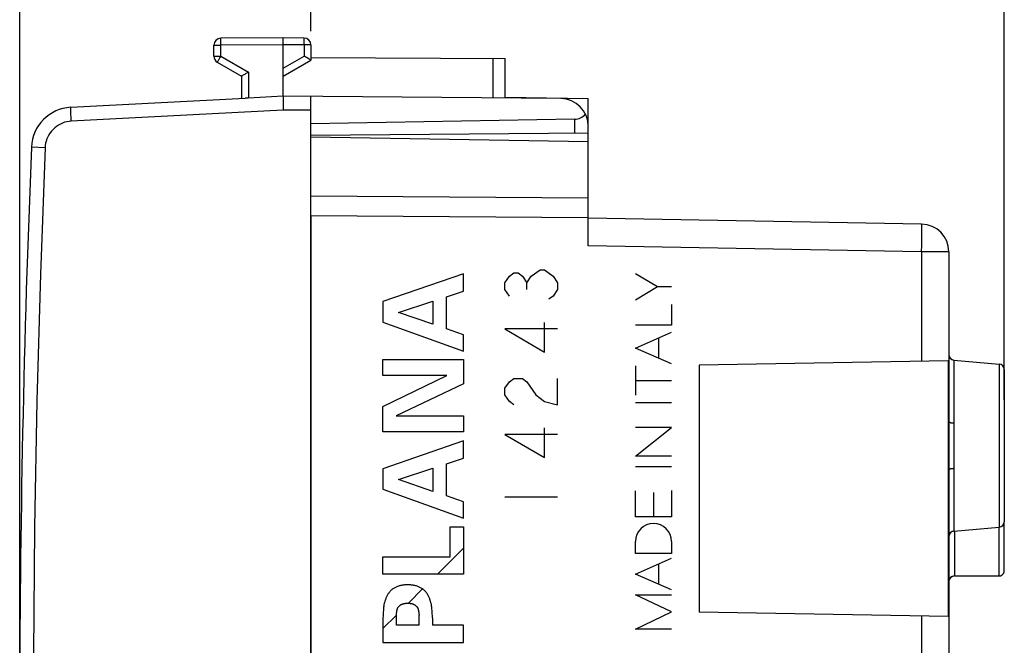
# Model space of a CAD drawing. Units: millimetres. Extents: x -86 to 48, y -24 to 51.
# Drawn here: x -86 to -50, y 3 to 25 of the extents above; entities that cross this region are included whole.
import ezdxf

# ---------------------------------------------------------------- set-up
doc = ezdxf.new("R2010")
doc.units = ezdxf.units.MM
doc.header["$LTSCALE"] = 30.734
doc.layers.get('0').update_dxf_attribs({"linetype": 'CONTINUOUS'})
for name, color, linetype in [('ASSI', 7, 'CONTINUOUS'), ('C_COPERCHIO', 7, 'CONTINUOUS'), ('C_CORPO', 7, 'CONTINUOUS'), ('INCISIONI_LASER', 7, 'CONTINUOUS')]:
    doc.layers.add(name, color=color, linetype=linetype)
doc.styles.get("Standard").update_dxf_attribs({"font": 'txt', "width": 0.8})
doc.dimstyles.new('DIMSTYLE_1', dxfattribs={"dimtxt": 3, "dimasz": 3, "dimexe": 1.5, "dimexo": 0.5, "dimgap": 0.75, "dimtad": 1, "dimdec": 1, "dimtxsty": 'STANDARD', "dimblk": '_FILLED', "dimblk1": '_FILLED', "dimblk2": '_FILLED', "dimcen": 0.09, "dimazin": 2, "dimtfac": 1, "dimtdec": 1, "dimtofl": 0, "dimtmove": 0, "dimatfit": 3, "dimldrblk": '_FILLED', "dimfxl": 1, "dimtolj": 1, "dimarcsym": 0})
doc.dimstyles.new('DIMSTYLE_2', dxfattribs={"dimtxt": 3, "dimasz": 3, "dimexe": 1.5, "dimexo": 0.5, "dimgap": 0.75, "dimtad": 1, "dimtxsty": 'STANDARD', "dimblk": '_FILLED', "dimblk1": '_FILLED', "dimblk2": '_FILLED', "dimcen": 0.09, "dimazin": 2, "dimtfac": 1, "dimtofl": 0, "dimtmove": 0, "dimatfit": 3, "dimldrblk": '_FILLED', "dimfxl": 1, "dimtolj": 1, "dimarcsym": 0})

# ---------------------------------------------------------------- blocks, each defined once
blk = doc.blocks.new('_FILLED')
at = {"color": 0, "linetype": 'BYBLOCK'}
blk.add_solid([(0, 0), (-1, 0.317), (-1, -0.317)], dxfattribs=at)
blk = doc.blocks.new('*D0')
at = {"color": 7, "linetype": 'CONTINUOUS'}
for p, q in [((-75.227, 24.746), (-75.227, 38.469)), ((-50.233, 11.448), (-50.233, 38.469)), ((-75.227, 36.969), (-62.73, 36.969)), ((-50.233, 36.969), (-62.73, 36.969))]:
    blk.add_line(p, q, dxfattribs=at)
at = {"color": 7, "linetype": 'CONTINUOUS', "xscale": 3, "yscale": 3, "zscale": 3, "rotation": 180}
blk.add_blockref('_FILLED', (-75.227, 36.969), dxfattribs=at)
at = {"color": 7, "linetype": 'CONTINUOUS', "xscale": 3, "yscale": 3, "zscale": 3}
blk.add_blockref('_FILLED', (-50.233, 36.969), dxfattribs=at)
blk = doc.blocks.new('*D1')
at = {"color": 7, "linetype": 'CONTINUOUS'}
for p, q in [((-85.727, 0.5), (-85.727, 48.548)), ((-50.227, 13.042), (-50.227, 48.548)), ((-85.727, 47.048), (-67.977, 47.048)), ((-50.227, 47.048), (-67.977, 47.048))]:
    blk.add_line(p, q, dxfattribs=at)
at = {"color": 7, "linetype": 'CONTINUOUS', "xscale": 3, "yscale": 3, "zscale": 3, "rotation": 180}
blk.add_blockref('_FILLED', (-85.727, 47.048), dxfattribs=at)
at = {"color": 7, "linetype": 'CONTINUOUS', "xscale": 3, "yscale": 3, "zscale": 3}
blk.add_blockref('_FILLED', (-50.227, 47.048), dxfattribs=at)

msp = doc.modelspace()

# ---------------------------------------------------------------- linework, layer by layer
at = {"color": 250, "linetype": 'CONTINUOUS'}
for p, q in [((-62.73, 15.524), (-63.527, 15.999)), ((-62.73, 15.524), (-63.527, 15.048)), ((-62.227, 15.524), (-62.73, 15.524)), ((-62.227, 14.886), (-62.227, 14.139)), ((-62.227, 14.139), (-63.527, 14.139)), ((-63.527, 13.32), (-62.227, 13.89)), ((-62.699, 13.683), (-62.699, 12.956)), ((-62.227, 12.749), (-63.527, 13.32)), ((-63.527, 12.68), (-63.527, 11.625)), ((-63.527, 12.153), (-62.227, 12.153)), ((-62.227, 11.349), (-63.527, 11.349)), ((-63.527, 9.423), (-62.227, 10.455)), ((-62.227, 10.455), (-63.527, 10.455)), ((-62.227, 9.423), (-63.527, 9.423)), ((-62.227, 9.035), (-63.527, 9.035)), ((-63.527, 7.227), (-63.527, 8.174)), ((-62.227, 8.186), (-62.227, 7.227)), ((-62.877, 8.107), (-62.877, 7.227)), ((-62.227, 7.227), (-63.527, 7.227)), ((-63.527, 5.91), (-63.527, 6.34)), ((-62.227, 6.34), (-62.227, 5.91)), ((-62.227, 5.91), (-63.527, 5.91)), ((-63.527, 5.17), (-62.227, 5.74)), ((-62.692, 5.536), (-62.692, 4.803)), ((-62.227, 4.6), (-63.527, 5.17)), ((-63.527, 4.426), (-62.227, 4.426)), ((-62.227, 3.803), (-63.527, 4.426)), ((-63.527, 3.18), (-62.227, 3.803)), ((-62.227, 3.18), (-63.527, 3.18))]:
    msp.add_line(p, q, dxfattribs=at)
msp.add_ellipse((-62.877, 6.34), major_axis=(0, 0.65), ratio=1, start_param=-1.570796, end_param=1.570796, dxfattribs=at)
at = {"layer": 'ASSI', "color": 7, "linetype": 'CONTINUOUS'}
for p, q in [((-68.227, 22.363), (-65.227, 22.311)), ((-65.227, 21.313), (-65.227, 22.311)), ((-75.227, 20.936), (-65.227, 20.761)), ((-65.227, 17), (-65.227, 20.761)), ((-75.227, 18.086), (-75.227, -18.086)), ((-53.21, 17.79), (-65.227, 18)), ((-52.227, 16.79), (-52.227, 10.67)), ((-52.254, 12.857), (-61.227, 12.7)), ((-52.254, 12.857), (-52.254, 3.643)), ((-52.045, 12.884), (-50.41, 12.741)), ((-61.227, 12.7), (-61.227, 3.8)), ((-50.227, 12.542), (-50.227, 7.058)), ((-52.227, 8.93), (-52.227, -16.79)), ((-52.045, 6.716), (-50.41, 6.859)), ((-50.233, 5.252), (-50.233, 7.011)), ((-52.027, 5.1), (-50.427, 5.1)), ((-52.254, 3.643), (-61.227, 3.8))]:
    msp.add_line(p, q, dxfattribs=at)
at = {"layer": 'ASSI', "color": 250, "linetype": 'CONTINUOUS'}
for p, q in [((-65.227, 18.721), (-75.227, 18.793)), ((-65.227, 18.014), (-75.227, 18.086)), ((-53.204, 17.656), (-53.204, 17.7)), ((-53.203, 17.605), (-53.204, 17.656)), ((-53.204, 17.248), (-53.203, 17.408)), ((-53.203, 17.514), (-53.203, 17.605)), ((-53.203, 17.408), (-53.203, 17.514)), ((-53.206, 17.026), (-53.204, 17.248)), ((-53.21, 16.79), (-65.227, 17)), ((-53.21, 16.79), (-53.206, 17.026)), ((-53.21, 16.79), (-53.21, 12.84)), ((-52.227, 16.79), (-53.21, 16.79)), ((-52.045, 12.884), (-52.045, 10.617)), ((-50.41, 12.741), (-50.41, 6.859)), ((-52.227, 10.67), (-52.228, 10.479)), ((-52.228, 10.479), (-52.232, 9.995)), ((-52.047, 10.347), (-52.049, 10.074)), ((-52.045, 10.617), (-52.047, 10.347)), ((-52.232, 9.995), (-52.232, 9.8)), ((-52.049, 10.074), (-52.05, 9.891)), ((-52.232, 9.8), (-52.232, 9.605)), ((-52.232, 9.605), (-52.228, 9.121)), ((-52.05, 9.891), (-52.05, 9.708)), ((-52.05, 9.708), (-52.049, 9.525)), ((-52.049, 9.525), (-52.047, 9.252)), ((-52.047, 9.252), (-52.045, 8.983)), ((-52.228, 9.121), (-52.227, 8.93)), ((-52.045, 8.983), (-52.045, 6.716)), ((-50.427, 6.857), (-50.427, 5.1)), ((-52.027, 6.717), (-52.027, 5.1)), ((-53.21, 3.66), (-53.21, -16.79))]:
    msp.add_line(p, q, dxfattribs=at)
for points in [[(-53.204, 17.7), (-53.205, 17.719), (-53.205, 17.735), (-53.206, 17.75), (-53.206, 17.762), (-53.207, 17.772), (-53.208, 17.78), (-53.208, 17.786), (-53.209, 17.789), (-53.21, 17.79)], [(-52.227, 10.67), (-52.227, 10.666), (-52.225, 10.662), (-52.221, 10.657), (-52.217, 10.653), (-52.211, 10.649), (-52.203, 10.645), (-52.195, 10.641), (-52.185, 10.638), (-52.175, 10.634), (-52.163, 10.631), (-52.151, 10.628), (-52.137, 10.626), (-52.123, 10.624), (-52.108, 10.622), (-52.093, 10.62), (-52.077, 10.619), (-52.061, 10.618), (-52.045, 10.617)], [(-52.227, 8.93), (-52.227, 8.934), (-52.225, 8.938), (-52.221, 8.943), (-52.217, 8.947), (-52.211, 8.951), (-52.203, 8.955), (-52.195, 8.959), (-52.185, 8.962), (-52.175, 8.966), (-52.163, 8.969), (-52.151, 8.972), (-52.137, 8.974), (-52.123, 8.976), (-52.108, 8.978), (-52.093, 8.98), (-52.077, 8.981), (-52.061, 8.982), (-52.045, 8.983)]]:
    msp.add_lwpolyline(points, dxfattribs=at)
at = {"layer": 'ASSI', "color": 7, "linetype": 'CONTINUOUS'}
for centre, radius, start, end in [((-53.227, 16.79), 1, 0, 89), ((-52.027, 13.083), 0.2, 186.4756, 265), ((-50.427, 12.542), 0.2, 0, 85), ((-50.427, 7.058), 0.2, 275, 360), ((-52.027, 6.517), 0.2, 95, 180), ((-52.027, 4.9), 0.2, 90, 180), ((-50.427, 5.3), 0.2, 270, 346.153)]:
    msp.add_arc(centre, radius, start, end, dxfattribs=at)
at = {"layer": 'C_COPERCHIO', "color": 7, "linetype": 'CONTINUOUS'}
for p, q in [((-76.227, 24.5), (-78.479, 24.487)), ((-75.476, 24.496), (-76.227, 24.5)), ((-78.727, 23.844), (-78.727, 24.237)), ((-76.227, 24.25), (-76.228, 24.411)), ((-76.227, 22.4), (-76.227, 24.25)), ((-75.227, 24.246), (-75.227, 23.7)), ((-75.227, 23.794), (-68.227, 23.753)), ((-78.602, 23.628), (-77.727, 23.123)), ((-76.227, 23.123), (-75.227, 23.7)), ((-68.227, 22.33), (-68.227, 23.753)), ((-77.727, 23.123), (-77.727, 22.321)), ((-76.227, 22.4), (-77.493, 22.333)), ((-66.219, 22.313), (-76.227, 22.4)), ((-75.227, -22.391), (-75.227, 22.391)), ((-83.884, 21.999), (-77.603, 22.328)), ((-77.564, 22.33), (-77.603, 22.328)), ((-77.522, 22.331), (-77.564, 22.33)), ((-77.493, 22.333), (-77.522, 22.331)), ((-76.23, 22.221), (-76.229, 22.138)), ((-76.229, 22.138), (-76.227, 21.998)), ((-76.227, 21.998), (-76.225, 21.9)), ((-65.719, 21.566), (-75.227, 21.4)), ((-65.227, 20.761), (-65.227, 21.313)), ((-65.227, 21.065), (-75.227, 20.978)), ((-85.719, 2.971), (-85.718, 3.002))]:
    msp.add_line(p, q, dxfattribs=at)
at = {"layer": 'C_COPERCHIO', "color": 250, "linetype": 'CONTINUOUS'}
for p, q in [((-78.727, 24.237), (-78.479, 24.237)), ((-78.479, 24.237), (-78.479, 24.389)), ((-76.227, 24.25), (-78.479, 24.237)), ((-78.479, 23.844), (-78.479, 24.237)), ((-75.476, 24.246), (-76.227, 24.25)), ((-75.476, 24.246), (-75.475, 24.397)), ((-75.476, 24.246), (-75.476, 23.844)), ((-75.227, 24.246), (-75.476, 24.246)), ((-75.475, 24.443), (-75.475, 24.476)), ((-75.475, 24.397), (-75.475, 24.443)), ((-78.727, 23.844), (-78.479, 23.844)), ((-78.511, 23.789), (-78.577, 23.673)), ((-78.479, 23.844), (-78.511, 23.789)), ((-78.479, 23.844), (-77.479, 23.267)), ((-76.227, 23.41), (-75.476, 23.844)), ((-78.577, 23.673), (-78.593, 23.645)), ((-68.653, 22.334), (-68.653, 23.756)), ((-77.479, 23.267), (-77.479, 22.333)), ((-83.873, 21.629), (-83.879, 21.749)), ((-76.225, 21.9), (-83.867, 21.499)), ((-75.227, 21.891), (-76.225, 21.9)), ((-83.867, 21.499), (-83.873, 21.629)), ((-65.719, 21.566), (-65.719, 21.061))]:
    msp.add_line(p, q, dxfattribs=at)
at = {"layer": 'C_COPERCHIO', "color": 7, "linetype": 'CONTINUOUS'}
for points in [[(-76.228, 24.411), (-76.228, 24.467), (-76.228, 24.485), (-76.228, 24.496), (-76.227, 24.5)], [(-75.332, 23.761), (-75.359, 23.777), (-75.387, 23.793), (-75.416, 23.809), (-75.446, 23.827), (-75.476, 23.844)], [(-75.227, 23.7), (-75.23, 23.702), (-75.237, 23.706), (-75.249, 23.713), (-75.265, 23.722), (-75.285, 23.734), (-75.332, 23.761)], [(-77.67, 23.156), (-77.689, 23.145), (-77.705, 23.136), (-77.717, 23.129), (-77.725, 23.125), (-77.727, 23.123)], [(-77.479, 23.267), (-77.509, 23.249), (-77.538, 23.232), (-77.568, 23.216), (-77.596, 23.199), (-77.623, 23.184), (-77.67, 23.156)], [(-76.227, 22.4), (-76.228, 22.395), (-76.229, 22.384), (-76.23, 22.368), (-76.23, 22.347), (-76.23, 22.322), (-76.23, 22.291), (-76.23, 22.221)]]:
    msp.add_lwpolyline(points, dxfattribs=at)
at = {"layer": 'C_COPERCHIO', "color": 250, "linetype": 'CONTINUOUS'}
for points in [[(-75.475, 24.476), (-75.476, 24.487), (-75.476, 24.493), (-75.476, 24.496)], [(-78.479, 24.389), (-78.479, 24.453), (-78.479, 24.468), (-78.479, 24.478), (-78.479, 24.485), (-78.479, 24.487)], [(-78.593, 23.645), (-78.598, 23.635), (-78.601, 23.63), (-78.602, 23.628)], [(-83.879, 21.749), (-83.883, 21.852), (-83.884, 21.895), (-83.885, 21.932), (-83.885, 21.961), (-83.885, 21.982), (-83.885, 21.994), (-83.884, 21.999)], [(-83.867, 21.499), (-83.948, 21.492), (-84.028, 21.478), (-84.107, 21.457), (-84.184, 21.43), (-84.259, 21.396), (-84.331, 21.357), (-84.4, 21.311), (-84.465, 21.26), (-84.525, 21.204), (-84.581, 21.143), (-84.632, 21.077), (-84.676, 21.008), (-84.715, 20.935), (-84.748, 20.86), (-84.774, 20.782), (-84.794, 20.704), (-84.807, 20.624), (-84.813, 20.542)], [(-84.813, 20.542), (-85.3, 20.562), (-85.304, 20.562)], [(-84.813, 20.542), (-84.98, 15.978), (-85.106, 11.414), (-85.189, 6.849), (-85.231, 2.283), (-85.231, -2.283), (-85.189, -6.849), (-85.106, -11.414), (-84.98, -15.978), (-84.813, -20.542)]]:
    msp.add_lwpolyline(points, dxfattribs=at)
at = {"layer": 'C_COPERCHIO', "color": 7, "linetype": 'CONTINUOUS'}
for centre, radius, start, end in [((-75.477, 24.246), 0.25, 0, 89.6667), ((-78.477, 24.237), 0.25, 90.3333, 180), ((-78.477, 23.844), 0.25, 180, 240), ((-66.227, 21.313), 1, 0, 89.5), ((-83.806, 20.501), 1.5, 93, 177.6431), ((414.273, 0), 500, 177.64305, 182.35695)]:
    msp.add_arc(centre, radius, start, end, dxfattribs=at)
msp.add_ellipse((-65.727, 22.066), major_axis=(0, 0.5), ratio=1, start_param=-3.124139, end_param=-2.231364, dxfattribs=at)
at = {"layer": 'C_CORPO', "color": 7, "linetype": 'CONTINUOUS'}
for p, q in [((-68.227, 22.363), (-65.227, 22.311)), ((-65.227, 21.313), (-65.227, 22.311)), ((-75.227, 20.936), (-65.227, 20.761)), ((-65.227, 17), (-65.227, 20.761)), ((-75.227, 18.086), (-75.227, -18.086)), ((-53.21, 17.79), (-65.227, 18)), ((-52.227, 16.79), (-52.227, 10.67)), ((-52.254, 12.857), (-61.227, 12.7)), ((-52.254, 12.857), (-52.254, 3.643)), ((-52.045, 12.884), (-50.41, 12.741)), ((-61.227, 12.7), (-61.227, 3.8)), ((-50.227, 12.542), (-50.227, 7.058)), ((-52.227, 8.93), (-52.227, -16.79)), ((-52.045, 6.716), (-50.41, 6.859)), ((-50.233, 5.252), (-50.233, 7.011)), ((-52.027, 5.1), (-50.427, 5.1)), ((-52.254, 3.643), (-61.227, 3.8))]:
    msp.add_line(p, q, dxfattribs=at)
at = {"layer": 'C_CORPO', "color": 250, "linetype": 'CONTINUOUS'}
for p, q in [((-65.227, 18.721), (-75.227, 18.793)), ((-65.227, 18.014), (-75.227, 18.086)), ((-53.204, 17.656), (-53.204, 17.7)), ((-53.203, 17.605), (-53.204, 17.656)), ((-53.204, 17.248), (-53.203, 17.408)), ((-53.203, 17.514), (-53.203, 17.605)), ((-53.203, 17.408), (-53.203, 17.514)), ((-53.206, 17.026), (-53.204, 17.248)), ((-53.21, 16.79), (-65.227, 17)), ((-53.21, 16.79), (-53.206, 17.026)), ((-53.21, 16.79), (-53.21, 12.84)), ((-52.227, 16.79), (-53.21, 16.79)), ((-52.045, 12.884), (-52.045, 10.617)), ((-50.41, 12.741), (-50.41, 6.859)), ((-52.227, 10.67), (-52.228, 10.479)), ((-52.228, 10.479), (-52.232, 9.995)), ((-52.047, 10.347), (-52.049, 10.074)), ((-52.045, 10.617), (-52.047, 10.347)), ((-52.232, 9.995), (-52.232, 9.8)), ((-52.049, 10.074), (-52.05, 9.891)), ((-52.232, 9.8), (-52.232, 9.605)), ((-52.232, 9.605), (-52.228, 9.121)), ((-52.05, 9.891), (-52.05, 9.708)), ((-52.05, 9.708), (-52.049, 9.525)), ((-52.049, 9.525), (-52.047, 9.252)), ((-52.047, 9.252), (-52.045, 8.983)), ((-52.228, 9.121), (-52.227, 8.93)), ((-52.045, 8.983), (-52.045, 6.716)), ((-50.427, 6.857), (-50.427, 5.1)), ((-52.027, 6.717), (-52.027, 5.1)), ((-53.21, 3.66), (-53.21, -16.79))]:
    msp.add_line(p, q, dxfattribs=at)
for points in [[(-53.204, 17.7), (-53.205, 17.719), (-53.205, 17.735), (-53.206, 17.75), (-53.206, 17.762), (-53.207, 17.772), (-53.208, 17.78), (-53.208, 17.786), (-53.209, 17.789), (-53.21, 17.79)], [(-52.227, 10.67), (-52.227, 10.666), (-52.225, 10.662), (-52.221, 10.657), (-52.217, 10.653), (-52.211, 10.649), (-52.203, 10.645), (-52.195, 10.641), (-52.185, 10.638), (-52.175, 10.634), (-52.163, 10.631), (-52.151, 10.628), (-52.137, 10.626), (-52.123, 10.624), (-52.108, 10.622), (-52.093, 10.62), (-52.077, 10.619), (-52.061, 10.618), (-52.045, 10.617)], [(-52.227, 8.93), (-52.227, 8.934), (-52.225, 8.938), (-52.221, 8.943), (-52.217, 8.947), (-52.211, 8.951), (-52.203, 8.955), (-52.195, 8.959), (-52.185, 8.962), (-52.175, 8.966), (-52.163, 8.969), (-52.151, 8.972), (-52.137, 8.974), (-52.123, 8.976), (-52.108, 8.978), (-52.093, 8.98), (-52.077, 8.981), (-52.061, 8.982), (-52.045, 8.983)]]:
    msp.add_lwpolyline(points, dxfattribs=at)
at = {"layer": 'C_CORPO', "color": 7, "linetype": 'CONTINUOUS'}
for centre, radius, start, end in [((-53.227, 16.79), 1, 0, 89), ((-52.027, 13.083), 0.2, 180, 265), ((-50.427, 12.542), 0.2, 0, 85), ((-50.427, 7.058), 0.2, 275, 360), ((-52.027, 6.517), 0.2, 95, 173.5234), ((-52.027, 4.9), 0.2, 90, 173.1423), ((-50.427, 5.3), 0.2, 270, 346.153)]:
    msp.add_arc(centre, radius, start, end, dxfattribs=at)
at = {"layer": 'INCISIONI_LASER', "color": 250, "linetype": 'CONTINUOUS'}
for p, q in [((-69.73, 16), (-72.629, 14.992)), ((-69.73, 15.374), (-69.73, 16)), ((-68.072, 15.906), (-67.914, 16.025)), ((-67.914, 16.025), (-67.756, 16.025)), ((-67.756, 16.025), (-67.597, 15.906)), ((-67.281, 15.906), (-66.964, 16.144)), ((-66.964, 16.144), (-66.806, 16.144)), ((-66.806, 16.144), (-66.489, 15.906)), ((-68.231, 15.669), (-68.072, 15.906)), ((-68.231, 15.431), (-68.231, 15.669)), ((-67.597, 15.906), (-67.439, 15.669)), ((-67.439, 15.669), (-67.281, 15.906)), ((-67.439, 15.431), (-67.439, 15.669)), ((-66.489, 15.906), (-66.331, 15.669)), ((-66.331, 15.669), (-66.331, 15.431)), ((-70.344, 15.165), (-69.73, 15.374)), ((-68.072, 15.194), (-68.231, 15.431)), ((-66.331, 15.431), (-66.489, 15.194)), ((-72.629, 14.992), (-72.629, 14.253)), ((-72.075, 14.606), (-70.826, 15.008)), ((-70.826, 15.008), (-70.826, 14.176)), ((-70.344, 14.016), (-70.344, 15.165)), ((-66.489, 15.194), (-66.648, 15.075)), ((-70.826, 14.176), (-72.075, 14.606)), ((-72.629, 14.253), (-69.73, 13.204)), ((-66.806, 13.175), (-66.806, 14.244)), ((-69.73, 13.799), (-70.344, 14.016)), ((-68.231, 14.006), (-66.806, 13.175)), ((-66.331, 14.006), (-68.231, 14.006)), ((-69.73, 13.204), (-69.73, 13.799)), ((-72.629, 12.329), (-72.629, 12.911)), ((-72.629, 12.911), (-69.73, 12.911)), ((-69.73, 12.911), (-69.73, 12.028)), ((-72.629, 11.216), (-70.332, 12.329)), ((-70.332, 12.329), (-72.629, 12.329)), ((-68.231, 11.869), (-68.072, 12.106)), ((-68.072, 12.106), (-67.914, 12.225)), ((-67.914, 12.225), (-67.597, 12.225)), ((-67.597, 12.225), (-67.439, 12.106)), ((-67.439, 12.106), (-67.122, 11.631)), ((-66.331, 11.275), (-66.331, 12.225)), ((-69.73, 12.028), (-72.156, 10.875)), ((-68.231, 11.631), (-68.231, 11.869)), ((-68.072, 11.394), (-68.231, 11.631)), ((-67.914, 11.275), (-68.072, 11.394)), ((-67.122, 11.631), (-66.806, 11.394)), ((-66.806, 11.394), (-66.331, 11.275)), ((-72.629, 10.292), (-72.629, 11.216)), ((-72.156, 10.875), (-69.73, 10.875)), ((-69.73, 10.875), (-69.73, 10.292)), ((-66.806, 9.375), (-66.806, 10.444)), ((-69.73, 10.292), (-72.629, 10.292)), ((-69.73, 9.975), (-72.629, 8.967)), ((-69.73, 9.348), (-69.73, 9.975)), ((-68.231, 10.206), (-66.806, 9.375)), ((-66.331, 10.206), (-68.231, 10.206)), ((-70.344, 9.14), (-69.73, 9.348)), ((-72.629, 8.967), (-72.629, 8.228)), ((-72.075, 8.581), (-70.826, 8.983)), ((-70.826, 8.983), (-70.826, 8.151)), ((-70.344, 7.991), (-70.344, 9.14)), ((-70.826, 8.151), (-72.075, 8.581)), ((-72.629, 8.228), (-69.73, 7.18)), ((-69.73, 7.774), (-70.344, 7.991)), ((-68.231, 7.95), (-66.331, 7.95)), ((-69.73, 7.18), (-69.73, 7.774)), ((-70.212, 5.794), (-70.212, 6.867)), ((-70.212, 6.867), (-69.73, 6.867)), ((-69.73, 6.867), (-69.73, 5.171)), ((-72.629, 5.171), (-72.629, 5.794)), ((-72.629, 5.794), (-70.212, 5.794)), ((-69.73, 5.171), (-72.629, 5.171)), ((-72.629, 3.588), (-72.629, 2.701)), ((-72.147, 3.687), (-72.14, 3.743)), ((-72.147, 3.323), (-72.147, 3.687)), ((-71.328, 3.323), (-71.328, 3.687)), ((-70.846, 3.588), (-70.846, 3.323)), ((-71.328, 3.323), (-72.147, 3.323)), ((-69.73, 3.323), (-70.846, 3.323)), ((-69.73, 2.701), (-69.73, 3.323)), ((-72.629, 2.701), (-69.73, 2.701))]:
    msp.add_line(p, q, dxfattribs=at)
at = {"layer": 'INCISIONI_LASER', "color": 7, "linetype": 'CONTINUOUS'}
for p, q in [((-70.663, 5.171), (-69.73, 6.104)), ((-71.715, 4.118), (-71.201, 4.632)), ((-72.629, 3.205), (-72.147, 3.687))]:
    msp.add_line(p, q, dxfattribs=at)
at = {"layer": 'INCISIONI_LASER', "color": 250, "linetype": 'CONTINUOUS'}
for points in [[(-71.738, 4.782), (-71.766, 4.781), (-71.794, 4.78), (-71.823, 4.779), (-71.851, 4.777), (-71.88, 4.774), (-71.908, 4.77), (-71.937, 4.766), (-71.965, 4.761), (-71.993, 4.755), (-72.02, 4.749), (-72.048, 4.741), (-72.075, 4.733), (-72.102, 4.723), (-72.128, 4.713), (-72.154, 4.702), (-72.179, 4.69), (-72.202, 4.678), (-72.226, 4.665), (-72.248, 4.65), (-72.27, 4.635), (-72.292, 4.619), (-72.313, 4.603), (-72.333, 4.585), (-72.352, 4.566), (-72.371, 4.547), (-72.388, 4.527), (-72.405, 4.506), (-72.421, 4.485), (-72.437, 4.463), (-72.451, 4.441), (-72.465, 4.418), (-72.477, 4.394), (-72.489, 4.37), (-72.5, 4.346), (-72.511, 4.321), (-72.521, 4.297), (-72.531, 4.272), (-72.54, 4.247), (-72.549, 4.221), (-72.557, 4.196), (-72.566, 4.171), (-72.574, 4.145), (-72.581, 4.119), (-72.587, 4.093), (-72.593, 4.067), (-72.597, 4.041), (-72.602, 4.015), (-72.606, 3.979), (-72.61, 3.944), (-72.613, 3.908), (-72.616, 3.855), (-72.62, 3.802), (-72.623, 3.731), (-72.626, 3.659), (-72.629, 3.588)], [(-70.846, 3.588), (-70.849, 3.659), (-70.852, 3.731), (-70.856, 3.802), (-70.859, 3.855), (-70.863, 3.908), (-70.866, 3.944), (-70.869, 3.979), (-70.874, 4.015), (-70.878, 4.041), (-70.883, 4.067), (-70.888, 4.093), (-70.895, 4.119), (-70.902, 4.145), (-70.91, 4.171), (-70.918, 4.196), (-70.927, 4.221), (-70.936, 4.247), (-70.945, 4.272), (-70.954, 4.297), (-70.964, 4.321), (-70.975, 4.346), (-70.986, 4.37), (-70.998, 4.394), (-71.011, 4.418), (-71.024, 4.441), (-71.039, 4.463), (-71.054, 4.485), (-71.07, 4.506), (-71.087, 4.527), (-71.105, 4.547), (-71.123, 4.566), (-71.143, 4.585), (-71.163, 4.603), (-71.184, 4.619), (-71.205, 4.635), (-71.227, 4.65), (-71.25, 4.665), (-71.273, 4.678), (-71.297, 4.69), (-71.321, 4.702), (-71.347, 4.713), (-71.373, 4.723), (-71.4, 4.733), (-71.427, 4.741), (-71.455, 4.749), (-71.483, 4.755), (-71.511, 4.761), (-71.539, 4.766), (-71.567, 4.77), (-71.595, 4.774), (-71.624, 4.777), (-71.652, 4.779), (-71.681, 4.78), (-71.709, 4.781), (-71.738, 4.782)], [(-72.14, 3.743), (-72.137, 3.772), (-72.133, 3.8), (-72.129, 3.828), (-72.124, 3.856), (-72.122, 3.865), (-72.121, 3.873), (-72.119, 3.882), (-72.117, 3.89), (-72.115, 3.898), (-72.113, 3.907), (-72.11, 3.915), (-72.108, 3.923), (-72.105, 3.931), (-72.101, 3.939), (-72.097, 3.946), (-72.093, 3.954), (-72.089, 3.961), (-72.084, 3.968), (-72.079, 3.975), (-72.074, 3.982), (-72.069, 3.989), (-72.063, 3.995), (-72.057, 4.002), (-72.051, 4.008), (-72.043, 4.016), (-72.034, 4.025), (-72.024, 4.033), (-72.015, 4.04), (-72.005, 4.048), (-71.995, 4.054), (-71.985, 4.061), (-71.974, 4.067), (-71.963, 4.073), (-71.952, 4.079), (-71.941, 4.084), (-71.93, 4.088), (-71.918, 4.093), (-71.907, 4.097), (-71.894, 4.1), (-71.881, 4.104), (-71.869, 4.107), (-71.856, 4.109), (-71.843, 4.112), (-71.83, 4.113), (-71.817, 4.115), (-71.803, 4.116), (-71.79, 4.117), (-71.777, 4.118), (-71.764, 4.118), (-71.751, 4.119), (-71.738, 4.119)], [(-71.738, 4.119), (-71.725, 4.119), (-71.711, 4.118), (-71.698, 4.118), (-71.685, 4.117), (-71.672, 4.116), (-71.659, 4.115), (-71.646, 4.113), (-71.633, 4.112), (-71.62, 4.109), (-71.607, 4.107), (-71.594, 4.104), (-71.581, 4.1), (-71.569, 4.097), (-71.557, 4.093), (-71.545, 4.088), (-71.534, 4.084), (-71.523, 4.079), (-71.512, 4.073), (-71.501, 4.067), (-71.491, 4.061), (-71.48, 4.054), (-71.47, 4.048), (-71.461, 4.04), (-71.451, 4.033), (-71.442, 4.025), (-71.433, 4.016), (-71.424, 4.008), (-71.418, 4.002), (-71.412, 3.995), (-71.407, 3.989), (-71.401, 3.982), (-71.396, 3.975), (-71.391, 3.968), (-71.386, 3.961), (-71.382, 3.954), (-71.378, 3.946), (-71.374, 3.939), (-71.371, 3.931), (-71.368, 3.923), (-71.365, 3.915), (-71.362, 3.907), (-71.36, 3.898), (-71.358, 3.89), (-71.356, 3.882), (-71.355, 3.873), (-71.353, 3.865), (-71.352, 3.856), (-71.347, 3.828), (-71.342, 3.8), (-71.338, 3.772), (-71.335, 3.743), (-71.328, 3.687)]]:
    msp.add_lwpolyline(points, dxfattribs=at)

# ---------------------------------------------------------------- dimensions: what is measured, and where the dimension line sits
at = {"color": 7, "linetype": 'CONTINUOUS'}
dim = msp.add_linear_dim(base=(-85.727, 47.048), p1=(-50.227, 12.542), p2=(-85.727, 0), angle=180, dimstyle='DIMSTYLE_2', dxfattribs=at)
dim.commit()
dim.dimension.update_dxf_attribs({"geometry": '*D1', "text_midpoint": (-72.049, 47.048), "dimtype": 160})
dim = msp.add_linear_dim(base=(-50.233, 36.969), p1=(-75.227, 24.246), p2=(-50.233, 10.948), dimstyle='DIMSTYLE_1', dxfattribs=at)
dim.commit()
dim.dimension.update_dxf_attribs({"geometry": '*D0', "text_midpoint": (-64.98, 36.969), "dimtype": 160})

doc.saveas('drawing.dxf')
